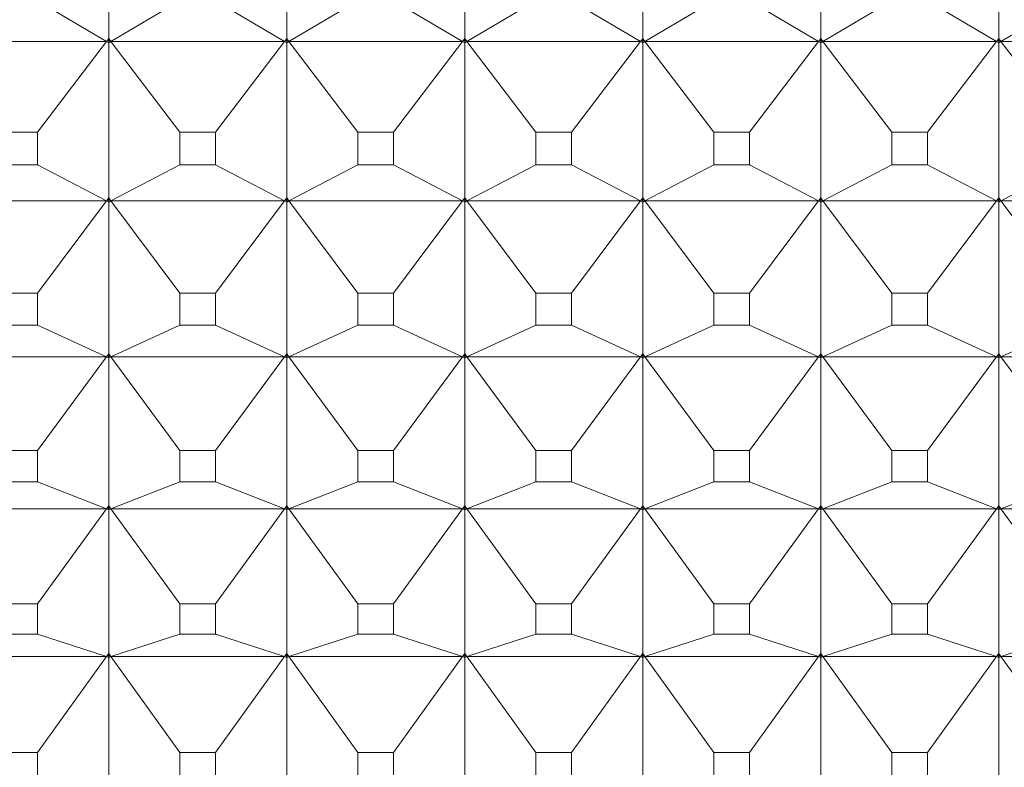
# Model space of a CAD drawing. Units: millimetres. Extents: x 230.1 to 320.1, y 71.9 to 165.3.
# Drawn here: x 258.8 to 259.1, y 85.8 to 86 of the extents above; entities that cross this region are included whole.
import ezdxf

# ---------------------------------------------------------------- set-up
doc = ezdxf.new("R2010")
doc.units = ezdxf.units.MM
doc.layers.add('cuerpo', color=7, linetype='Continuous', lineweight=5)

msp = doc.modelspace()

# ---------------------------------------------------------------- linework, layer by layer
at = {"layer": 'cuerpo'}
for p, q in [((258.82255, 86.08679), (258.82255, 86.04236)), ((258.87255, 86.08679), (258.87255, 86.04236)), ((258.92255, 86.08679), (258.92255, 86.04236)), ((258.97255, 86.08679), (258.97255, 86.04236)), ((259.02255, 86.08679), (259.02255, 86.04236)), ((259.07255, 86.08679), (259.07255, 86.04236)), ((258.80257, 86.05287), (258.82194, 86.04152)), ((258.84253, 86.05287), (258.82316, 86.04152)), ((258.85257, 86.05287), (258.87194, 86.04152)), ((258.89253, 86.05287), (258.87316, 86.04152)), ((258.90257, 86.05287), (258.92194, 86.04152)), ((258.94253, 86.05287), (258.92316, 86.04152)), ((258.95257, 86.05287), (258.97194, 86.04152)), ((258.99253, 86.05287), (258.97316, 86.04152)), ((259.00257, 86.05287), (259.02194, 86.04152)), ((259.04253, 86.05287), (259.02316, 86.04152)), ((259.05257, 86.05287), (259.07194, 86.04152)), ((259.09253, 86.05287), (259.07316, 86.04152)), ((258.82194, 86.04152), (258.77316, 86.04152)), ((258.80257, 86.01606), (258.82194, 86.04152)), ((258.82255, 86.04236), (258.82194, 86.04152)), ((258.82194, 86.04152), (258.82255, 86.04232)), ((258.82194, 86.04152), (258.82255, 86.04175)), ((258.82255, 86.04114), (258.82194, 86.04152)), ((258.82194, 86.04152), (258.82255, 86.04116)), ((258.82316, 86.04152), (258.82255, 86.04236)), ((258.82316, 86.04152), (258.82255, 86.04232)), ((258.82255, 86.04232), (258.82255, 86.04175)), ((258.82255, 86.04175), (258.82316, 86.04152)), ((258.82255, 86.04175), (258.82255, 86.04116)), ((258.82316, 86.04152), (258.82255, 86.04114)), ((258.82316, 86.04152), (258.82255, 86.04116)), ((258.82255, 86.04114), (258.82255, 85.99758)), ((258.87194, 86.04152), (258.82316, 86.04152)), ((258.84253, 86.01606), (258.82316, 86.04152)), ((258.85257, 86.01606), (258.87194, 86.04152)), ((258.87255, 86.04236), (258.87194, 86.04152)), ((258.87194, 86.04152), (258.87255, 86.04232)), ((258.87194, 86.04152), (258.87255, 86.04175)), ((258.87255, 86.04114), (258.87194, 86.04152)), ((258.87194, 86.04152), (258.87255, 86.04116)), ((258.87316, 86.04152), (258.87255, 86.04236)), ((258.87316, 86.04152), (258.87255, 86.04232)), ((258.87255, 86.04232), (258.87255, 86.04175)), ((258.87255, 86.04175), (258.87316, 86.04152)), ((258.87255, 86.04175), (258.87255, 86.04116)), ((258.87316, 86.04152), (258.87255, 86.04114)), ((258.87316, 86.04152), (258.87255, 86.04116)), ((258.87255, 86.04114), (258.87255, 85.99758)), ((258.92194, 86.04152), (258.87316, 86.04152)), ((258.89253, 86.01606), (258.87316, 86.04152)), ((258.90257, 86.01606), (258.92194, 86.04152)), ((258.92255, 86.04236), (258.92194, 86.04152)), ((258.92194, 86.04152), (258.92255, 86.04232)), ((258.92194, 86.04152), (258.92255, 86.04175)), ((258.92255, 86.04114), (258.92194, 86.04152)), ((258.92194, 86.04152), (258.92255, 86.04116)), ((258.92316, 86.04152), (258.92255, 86.04236)), ((258.92316, 86.04152), (258.92255, 86.04232)), ((258.92255, 86.04232), (258.92255, 86.04175)), ((258.92255, 86.04175), (258.92316, 86.04152)), ((258.92255, 86.04175), (258.92255, 86.04116)), ((258.92316, 86.04152), (258.92255, 86.04114)), ((258.92316, 86.04152), (258.92255, 86.04116)), ((258.92255, 86.04114), (258.92255, 85.99758)), ((258.97194, 86.04152), (258.92316, 86.04152)), ((258.94253, 86.01606), (258.92316, 86.04152)), ((258.95257, 86.01606), (258.97194, 86.04152)), ((258.97255, 86.04236), (258.97194, 86.04152)), ((258.97194, 86.04152), (258.97255, 86.04232)), ((258.97194, 86.04152), (258.97255, 86.04175)), ((258.97255, 86.04114), (258.97194, 86.04152)), ((258.97194, 86.04152), (258.97255, 86.04116)), ((258.97316, 86.04152), (258.97255, 86.04236)), ((258.97316, 86.04152), (258.97255, 86.04232)), ((258.97255, 86.04232), (258.97255, 86.04175)), ((258.97255, 86.04175), (258.97316, 86.04152)), ((258.97255, 86.04175), (258.97255, 86.04116)), ((258.97316, 86.04152), (258.97255, 86.04114)), ((258.97316, 86.04152), (258.97255, 86.04116)), ((258.97255, 86.04114), (258.97255, 85.99758)), ((259.02194, 86.04152), (258.97316, 86.04152)), ((258.99253, 86.01606), (258.97316, 86.04152)), ((259.00257, 86.01606), (259.02194, 86.04152)), ((259.02255, 86.04236), (259.02194, 86.04152)), ((259.02194, 86.04152), (259.02255, 86.04232)), ((259.02194, 86.04152), (259.02255, 86.04175)), ((259.02255, 86.04114), (259.02194, 86.04152)), ((259.02194, 86.04152), (259.02255, 86.04116)), ((259.02316, 86.04152), (259.02255, 86.04236)), ((259.02316, 86.04152), (259.02255, 86.04232)), ((259.02255, 86.04232), (259.02255, 86.04175)), ((259.02255, 86.04175), (259.02316, 86.04152)), ((259.02255, 86.04175), (259.02255, 86.04116)), ((259.02316, 86.04152), (259.02255, 86.04114)), ((259.02316, 86.04152), (259.02255, 86.04116)), ((259.02255, 86.04114), (259.02255, 85.99758)), ((259.07194, 86.04152), (259.02316, 86.04152)), ((259.04253, 86.01606), (259.02316, 86.04152)), ((259.05257, 86.01606), (259.07194, 86.04152)), ((259.07255, 86.04236), (259.07194, 86.04152)), ((259.07194, 86.04152), (259.07255, 86.04232)), ((259.07194, 86.04152), (259.07255, 86.04175)), ((259.07255, 86.04114), (259.07194, 86.04152)), ((259.07194, 86.04152), (259.07255, 86.04116)), ((259.07316, 86.04152), (259.07255, 86.04236)), ((259.07316, 86.04152), (259.07255, 86.04232)), ((259.07255, 86.04232), (259.07255, 86.04175)), ((259.07255, 86.04175), (259.07316, 86.04152)), ((259.07255, 86.04175), (259.07255, 86.04116)), ((259.07316, 86.04152), (259.07255, 86.04114)), ((259.07316, 86.04152), (259.07255, 86.04116)), ((259.07255, 86.04114), (259.07255, 85.99758)), ((259.12194, 86.04152), (259.07316, 86.04152)), ((259.09253, 86.01606), (259.07316, 86.04152)), ((258.79253, 86.01606), (258.80257, 86.01606)), ((258.80257, 86.01606), (258.80257, 86.00685)), ((258.84253, 86.00685), (258.84253, 86.01606)), ((258.84253, 86.01606), (258.85257, 86.01606)), ((258.85257, 86.01606), (258.85257, 86.00685)), ((258.89253, 86.00685), (258.89253, 86.01606)), ((258.89253, 86.01606), (258.90257, 86.01606)), ((258.90257, 86.01606), (258.90257, 86.00685)), ((258.94253, 86.00685), (258.94253, 86.01606)), ((258.94253, 86.01606), (258.95257, 86.01606)), ((258.95257, 86.01606), (258.95257, 86.00685)), ((258.99253, 86.00685), (258.99253, 86.01606)), ((258.99253, 86.01606), (259.00257, 86.01606)), ((259.00257, 86.01606), (259.00257, 86.00685)), ((259.04253, 86.00685), (259.04253, 86.01606)), ((259.04253, 86.01606), (259.05257, 86.01606)), ((259.05257, 86.01606), (259.05257, 86.00685)), ((258.80257, 86.00685), (258.79253, 86.00685)), ((258.80257, 86.00685), (258.82194, 85.99672)), ((258.84253, 86.00685), (258.82316, 85.99672)), ((258.85257, 86.00685), (258.84253, 86.00685)), ((258.85257, 86.00685), (258.87194, 85.99672)), ((258.89253, 86.00685), (258.87316, 85.99672)), ((258.90257, 86.00685), (258.89253, 86.00685)), ((258.90257, 86.00685), (258.92194, 85.99672)), ((258.94253, 86.00685), (258.92316, 85.99672)), ((258.95257, 86.00685), (258.94253, 86.00685)), ((258.95257, 86.00685), (258.97194, 85.99672)), ((258.99253, 86.00685), (258.97316, 85.99672)), ((259.00257, 86.00685), (258.99253, 86.00685)), ((259.00257, 86.00685), (259.02194, 85.99672)), ((259.04253, 86.00685), (259.02316, 85.99672)), ((259.05257, 86.00685), (259.04253, 86.00685)), ((259.05257, 86.00685), (259.07194, 85.99672)), ((259.09253, 86.00685), (259.07316, 85.99672)), ((258.82255, 85.99758), (258.82194, 85.99672)), ((258.82194, 85.99672), (258.82255, 85.99754)), ((258.82194, 85.99672), (258.82255, 85.99698)), ((258.82316, 85.99672), (258.82255, 85.99758)), ((258.82316, 85.99672), (258.82255, 85.99754)), ((258.82255, 85.99754), (258.82255, 85.99698)), ((258.82255, 85.99698), (258.82316, 85.99672)), ((258.82255, 85.99698), (258.82255, 85.9964)), ((258.87255, 85.99758), (258.87194, 85.99672)), ((258.87194, 85.99672), (258.87255, 85.99754)), ((258.87194, 85.99672), (258.87255, 85.99698)), ((258.87316, 85.99672), (258.87255, 85.99758)), ((258.87316, 85.99672), (258.87255, 85.99754)), ((258.87255, 85.99754), (258.87255, 85.99698)), ((258.87255, 85.99698), (258.87316, 85.99672)), ((258.87255, 85.99698), (258.87255, 85.9964)), ((258.92255, 85.99758), (258.92194, 85.99672)), ((258.92194, 85.99672), (258.92255, 85.99754)), ((258.92194, 85.99672), (258.92255, 85.99698)), ((258.92316, 85.99672), (258.92255, 85.99758)), ((258.92316, 85.99672), (258.92255, 85.99754)), ((258.92255, 85.99754), (258.92255, 85.99698)), ((258.92255, 85.99698), (258.92316, 85.99672)), ((258.92255, 85.99698), (258.92255, 85.9964)), ((258.97255, 85.99758), (258.97194, 85.99672)), ((258.97194, 85.99672), (258.97255, 85.99754)), ((258.97194, 85.99672), (258.97255, 85.99698)), ((258.97316, 85.99672), (258.97255, 85.99758)), ((258.97316, 85.99672), (258.97255, 85.99754)), ((258.97255, 85.99754), (258.97255, 85.99698)), ((258.97255, 85.99698), (258.97316, 85.99672)), ((258.97255, 85.99698), (258.97255, 85.9964)), ((259.02255, 85.99758), (259.02194, 85.99672)), ((259.02194, 85.99672), (259.02255, 85.99754)), ((259.02194, 85.99672), (259.02255, 85.99698)), ((259.02316, 85.99672), (259.02255, 85.99758)), ((259.02316, 85.99672), (259.02255, 85.99754)), ((259.02255, 85.99754), (259.02255, 85.99698)), ((259.02255, 85.99698), (259.02316, 85.99672)), ((259.02255, 85.99698), (259.02255, 85.9964)), ((259.07255, 85.99758), (259.07194, 85.99672)), ((259.07194, 85.99672), (259.07255, 85.99754)), ((259.07194, 85.99672), (259.07255, 85.99698)), ((259.07316, 85.99672), (259.07255, 85.99758)), ((259.07316, 85.99672), (259.07255, 85.99754)), ((259.07255, 85.99754), (259.07255, 85.99698)), ((259.07255, 85.99698), (259.07316, 85.99672)), ((259.07255, 85.99698), (259.07255, 85.9964)), ((258.82194, 85.99672), (258.77316, 85.99672)), ((258.80257, 85.9708), (258.82194, 85.99672)), ((258.82255, 85.99638), (258.82194, 85.99672)), ((258.82194, 85.99672), (258.82255, 85.9964)), ((258.82316, 85.99672), (258.82255, 85.99638)), ((258.82316, 85.99672), (258.82255, 85.9964)), ((258.82255, 85.99638), (258.82255, 85.95379)), ((258.87194, 85.99672), (258.82316, 85.99672)), ((258.84253, 85.9708), (258.82316, 85.99672)), ((258.85257, 85.9708), (258.87194, 85.99672)), ((258.87255, 85.99638), (258.87194, 85.99672)), ((258.87194, 85.99672), (258.87255, 85.9964)), ((258.87316, 85.99672), (258.87255, 85.99638)), ((258.87316, 85.99672), (258.87255, 85.9964)), ((258.87255, 85.99638), (258.87255, 85.95379)), ((258.92194, 85.99672), (258.87316, 85.99672)), ((258.89253, 85.9708), (258.87316, 85.99672)), ((258.90257, 85.9708), (258.92194, 85.99672)), ((258.92255, 85.99638), (258.92194, 85.99672)), ((258.92194, 85.99672), (258.92255, 85.9964)), ((258.92316, 85.99672), (258.92255, 85.99638)), ((258.92316, 85.99672), (258.92255, 85.9964)), ((258.92255, 85.99638), (258.92255, 85.95379)), ((258.97194, 85.99672), (258.92316, 85.99672)), ((258.94253, 85.9708), (258.92316, 85.99672)), ((258.95257, 85.9708), (258.97194, 85.99672)), ((258.97255, 85.99638), (258.97194, 85.99672)), ((258.97194, 85.99672), (258.97255, 85.9964)), ((258.97316, 85.99672), (258.97255, 85.99638)), ((258.97316, 85.99672), (258.97255, 85.9964)), ((258.97255, 85.99638), (258.97255, 85.95379)), ((259.02194, 85.99672), (258.97316, 85.99672)), ((258.99253, 85.9708), (258.97316, 85.99672)), ((259.00257, 85.9708), (259.02194, 85.99672)), ((259.02255, 85.99638), (259.02194, 85.99672)), ((259.02194, 85.99672), (259.02255, 85.9964)), ((259.02316, 85.99672), (259.02255, 85.99638)), ((259.02316, 85.99672), (259.02255, 85.9964)), ((259.02255, 85.99638), (259.02255, 85.95379)), ((259.07194, 85.99672), (259.02316, 85.99672)), ((259.04253, 85.9708), (259.02316, 85.99672)), ((259.05257, 85.9708), (259.07194, 85.99672)), ((259.07255, 85.99638), (259.07194, 85.99672)), ((259.07194, 85.99672), (259.07255, 85.9964)), ((259.07316, 85.99672), (259.07255, 85.99638)), ((259.07316, 85.99672), (259.07255, 85.9964)), ((259.07255, 85.99638), (259.07255, 85.95379)), ((259.12194, 85.99672), (259.07316, 85.99672)), ((259.09253, 85.9708), (259.07316, 85.99672)), ((258.79253, 85.9708), (258.80257, 85.9708)), ((258.80257, 85.9708), (258.80257, 85.96179)), ((258.84253, 85.96179), (258.84253, 85.9708)), ((258.84253, 85.9708), (258.85257, 85.9708)), ((258.85257, 85.9708), (258.85257, 85.96179)), ((258.89253, 85.96179), (258.89253, 85.9708)), ((258.89253, 85.9708), (258.90257, 85.9708)), ((258.90257, 85.9708), (258.90257, 85.96179)), ((258.94253, 85.96179), (258.94253, 85.9708)), ((258.94253, 85.9708), (258.95257, 85.9708)), ((258.95257, 85.9708), (258.95257, 85.96179)), ((258.99253, 85.96179), (258.99253, 85.9708)), ((258.99253, 85.9708), (259.00257, 85.9708)), ((259.00257, 85.9708), (259.00257, 85.96179)), ((259.04253, 85.96179), (259.04253, 85.9708)), ((259.04253, 85.9708), (259.05257, 85.9708)), ((259.05257, 85.9708), (259.05257, 85.96179)), ((258.80257, 85.96179), (258.79253, 85.96179)), ((258.80257, 85.96179), (258.82194, 85.95291)), ((258.84253, 85.96179), (258.82316, 85.95291)), ((258.85257, 85.96179), (258.84253, 85.96179)), ((258.85257, 85.96179), (258.87194, 85.95291)), ((258.89253, 85.96179), (258.87316, 85.95291)), ((258.90257, 85.96179), (258.89253, 85.96179)), ((258.90257, 85.96179), (258.92194, 85.95291)), ((258.94253, 85.96179), (258.92316, 85.95291)), ((258.95257, 85.96179), (258.94253, 85.96179)), ((258.95257, 85.96179), (258.97194, 85.95291)), ((258.99253, 85.96179), (258.97316, 85.95291)), ((259.00257, 85.96179), (258.99253, 85.96179)), ((259.00257, 85.96179), (259.02194, 85.95291)), ((259.04253, 85.96179), (259.02316, 85.95291)), ((259.05257, 85.96179), (259.04253, 85.96179)), ((259.05257, 85.96179), (259.07194, 85.95291)), ((259.09253, 85.96179), (259.07316, 85.95291)), ((258.82194, 85.95291), (258.77316, 85.95291)), ((258.80257, 85.92659), (258.82194, 85.95291)), ((258.82255, 85.95379), (258.82194, 85.95291)), ((258.82194, 85.95291), (258.82255, 85.95374)), ((258.82194, 85.95291), (258.82255, 85.9532)), ((258.82255, 85.95262), (258.82194, 85.95291)), ((258.82194, 85.95291), (258.82255, 85.95263)), ((258.82316, 85.95291), (258.82255, 85.95379)), ((258.82316, 85.95291), (258.82255, 85.95374)), ((258.82255, 85.95374), (258.82255, 85.9532)), ((258.82255, 85.9532), (258.82316, 85.95291)), ((258.82255, 85.9532), (258.82255, 85.95263)), ((258.82316, 85.95291), (258.82255, 85.95262)), ((258.82316, 85.95291), (258.82255, 85.95263)), ((258.82255, 85.95262), (258.82255, 85.91109)), ((258.87194, 85.95291), (258.82316, 85.95291)), ((258.84253, 85.92659), (258.82316, 85.95291)), ((258.85257, 85.92659), (258.87194, 85.95291)), ((258.87255, 85.95379), (258.87194, 85.95291)), ((258.87194, 85.95291), (258.87255, 85.95374)), ((258.87194, 85.95291), (258.87255, 85.9532)), ((258.87255, 85.95262), (258.87194, 85.95291)), ((258.87194, 85.95291), (258.87255, 85.95263)), ((258.87316, 85.95291), (258.87255, 85.95379)), ((258.87316, 85.95291), (258.87255, 85.95374)), ((258.87255, 85.95374), (258.87255, 85.9532)), ((258.87255, 85.9532), (258.87316, 85.95291)), ((258.87255, 85.9532), (258.87255, 85.95263)), ((258.87316, 85.95291), (258.87255, 85.95262)), ((258.87316, 85.95291), (258.87255, 85.95263)), ((258.87255, 85.95262), (258.87255, 85.91109)), ((258.92194, 85.95291), (258.87316, 85.95291)), ((258.89253, 85.92659), (258.87316, 85.95291)), ((258.90257, 85.92659), (258.92194, 85.95291)), ((258.92255, 85.95379), (258.92194, 85.95291)), ((258.92194, 85.95291), (258.92255, 85.95374)), ((258.92194, 85.95291), (258.92255, 85.9532)), ((258.92255, 85.95262), (258.92194, 85.95291)), ((258.92194, 85.95291), (258.92255, 85.95263)), ((258.92316, 85.95291), (258.92255, 85.95379)), ((258.92316, 85.95291), (258.92255, 85.95374)), ((258.92255, 85.95374), (258.92255, 85.9532)), ((258.92255, 85.9532), (258.92316, 85.95291)), ((258.92255, 85.9532), (258.92255, 85.95263)), ((258.92316, 85.95291), (258.92255, 85.95262)), ((258.92316, 85.95291), (258.92255, 85.95263)), ((258.92255, 85.95262), (258.92255, 85.91109)), ((258.97194, 85.95291), (258.92316, 85.95291)), ((258.94253, 85.92659), (258.92316, 85.95291)), ((258.95257, 85.92659), (258.97194, 85.95291)), ((258.97255, 85.95379), (258.97194, 85.95291)), ((258.97194, 85.95291), (258.97255, 85.95374)), ((258.97194, 85.95291), (258.97255, 85.9532)), ((258.97255, 85.95262), (258.97194, 85.95291)), ((258.97194, 85.95291), (258.97255, 85.95263)), ((258.97316, 85.95291), (258.97255, 85.95379)), ((258.97316, 85.95291), (258.97255, 85.95374)), ((258.97255, 85.95374), (258.97255, 85.9532)), ((258.97255, 85.9532), (258.97316, 85.95291)), ((258.97255, 85.9532), (258.97255, 85.95263)), ((258.97316, 85.95291), (258.97255, 85.95262)), ((258.97316, 85.95291), (258.97255, 85.95263)), ((258.97255, 85.95262), (258.97255, 85.91109)), ((259.02194, 85.95291), (258.97316, 85.95291)), ((258.99253, 85.92659), (258.97316, 85.95291)), ((259.00257, 85.92659), (259.02194, 85.95291)), ((259.02255, 85.95379), (259.02194, 85.95291)), ((259.02194, 85.95291), (259.02255, 85.95374)), ((259.02194, 85.95291), (259.02255, 85.9532)), ((259.02255, 85.95262), (259.02194, 85.95291)), ((259.02194, 85.95291), (259.02255, 85.95263)), ((259.02316, 85.95291), (259.02255, 85.95379)), ((259.02316, 85.95291), (259.02255, 85.95374)), ((259.02255, 85.95374), (259.02255, 85.9532)), ((259.02255, 85.9532), (259.02316, 85.95291)), ((259.02255, 85.9532), (259.02255, 85.95263)), ((259.02316, 85.95291), (259.02255, 85.95262)), ((259.02316, 85.95291), (259.02255, 85.95263)), ((259.02255, 85.95262), (259.02255, 85.91109)), ((259.07194, 85.95291), (259.02316, 85.95291)), ((259.04253, 85.92659), (259.02316, 85.95291)), ((259.05257, 85.92659), (259.07194, 85.95291)), ((259.07255, 85.95379), (259.07194, 85.95291)), ((259.07194, 85.95291), (259.07255, 85.95374)), ((259.07194, 85.95291), (259.07255, 85.9532)), ((259.07255, 85.95262), (259.07194, 85.95291)), ((259.07194, 85.95291), (259.07255, 85.95263)), ((259.07316, 85.95291), (259.07255, 85.95379)), ((259.07316, 85.95291), (259.07255, 85.95374)), ((259.07255, 85.95374), (259.07255, 85.9532)), ((259.07255, 85.9532), (259.07316, 85.95291)), ((259.07255, 85.9532), (259.07255, 85.95263)), ((259.07316, 85.95291), (259.07255, 85.95262)), ((259.07316, 85.95291), (259.07255, 85.95263)), ((259.07255, 85.95262), (259.07255, 85.91109)), ((259.12194, 85.95291), (259.07316, 85.95291)), ((259.09253, 85.92659), (259.07316, 85.95291)), ((258.79253, 85.92659), (258.80257, 85.92659)), ((258.80257, 85.92659), (258.80257, 85.91781)), ((258.84253, 85.91781), (258.84253, 85.92659)), ((258.84253, 85.92659), (258.85257, 85.92659)), ((258.85257, 85.92659), (258.85257, 85.91781)), ((258.89253, 85.91781), (258.89253, 85.92659)), ((258.89253, 85.92659), (258.90257, 85.92659)), ((258.90257, 85.92659), (258.90257, 85.91781)), ((258.94253, 85.91781), (258.94253, 85.92659)), ((258.94253, 85.92659), (258.95257, 85.92659)), ((258.95257, 85.92659), (258.95257, 85.91781)), ((258.99253, 85.91781), (258.99253, 85.92659)), ((258.99253, 85.92659), (259.00257, 85.92659)), ((259.00257, 85.92659), (259.00257, 85.91781)), ((259.04253, 85.91781), (259.04253, 85.92659)), ((259.04253, 85.92659), (259.05257, 85.92659)), ((259.05257, 85.92659), (259.05257, 85.91781)), ((258.80257, 85.91781), (258.79253, 85.91781)), ((258.80257, 85.91781), (258.82194, 85.91021)), ((258.84253, 85.91781), (258.82316, 85.91021)), ((258.85257, 85.91781), (258.84253, 85.91781)), ((258.85257, 85.91781), (258.87194, 85.91021)), ((258.89253, 85.91781), (258.87316, 85.91021)), ((258.90257, 85.91781), (258.89253, 85.91781)), ((258.90257, 85.91781), (258.92194, 85.91021)), ((258.94253, 85.91781), (258.92316, 85.91021)), ((258.95257, 85.91781), (258.94253, 85.91781)), ((258.95257, 85.91781), (258.97194, 85.91021)), ((258.99253, 85.91781), (258.97316, 85.91021)), ((259.00257, 85.91781), (258.99253, 85.91781)), ((259.00257, 85.91781), (259.02194, 85.91021)), ((259.04253, 85.91781), (259.02316, 85.91021)), ((259.05257, 85.91781), (259.04253, 85.91781)), ((259.05257, 85.91781), (259.07194, 85.91021)), ((259.09253, 85.91781), (259.07316, 85.91021)), ((258.82255, 85.91109), (258.82194, 85.91021)), ((258.82194, 85.91021), (258.82255, 85.91105)), ((258.82316, 85.91021), (258.82255, 85.91109)), ((258.82316, 85.91021), (258.82255, 85.91105)), ((258.82255, 85.91105), (258.82255, 85.91051)), ((258.87255, 85.91109), (258.87194, 85.91021)), ((258.87194, 85.91021), (258.87255, 85.91105)), ((258.87316, 85.91021), (258.87255, 85.91109)), ((258.87316, 85.91021), (258.87255, 85.91105)), ((258.87255, 85.91105), (258.87255, 85.91051)), ((258.92255, 85.91109), (258.92194, 85.91021)), ((258.92194, 85.91021), (258.92255, 85.91105)), ((258.92316, 85.91021), (258.92255, 85.91109)), ((258.92316, 85.91021), (258.92255, 85.91105)), ((258.92255, 85.91105), (258.92255, 85.91051)), ((258.97255, 85.91109), (258.97194, 85.91021)), ((258.97194, 85.91021), (258.97255, 85.91105)), ((258.97316, 85.91021), (258.97255, 85.91109)), ((258.97316, 85.91021), (258.97255, 85.91105)), ((258.97255, 85.91105), (258.97255, 85.91051)), ((259.02255, 85.91109), (259.02194, 85.91021)), ((259.02194, 85.91021), (259.02255, 85.91105)), ((259.02316, 85.91021), (259.02255, 85.91109)), ((259.02316, 85.91021), (259.02255, 85.91105)), ((259.02255, 85.91105), (259.02255, 85.91051)), ((259.07255, 85.91109), (259.07194, 85.91021)), ((259.07194, 85.91021), (259.07255, 85.91105)), ((259.07316, 85.91021), (259.07255, 85.91109)), ((259.07316, 85.91021), (259.07255, 85.91105)), ((259.07255, 85.91105), (259.07255, 85.91051)), ((258.82194, 85.91021), (258.77316, 85.91021)), ((258.80257, 85.88354), (258.82194, 85.91021)), ((258.82194, 85.91021), (258.82255, 85.91051)), ((258.82255, 85.90995), (258.82194, 85.91021)), ((258.82194, 85.91021), (258.82255, 85.90997)), ((258.82255, 85.91051), (258.82316, 85.91021)), ((258.82255, 85.91051), (258.82255, 85.90997)), ((258.82316, 85.91021), (258.82255, 85.90995)), ((258.82316, 85.91021), (258.82255, 85.90997)), ((258.82255, 85.90995), (258.82255, 85.86959)), ((258.87194, 85.91021), (258.82316, 85.91021)), ((258.84253, 85.88354), (258.82316, 85.91021)), ((258.85257, 85.88354), (258.87194, 85.91021)), ((258.87194, 85.91021), (258.87255, 85.91051)), ((258.87255, 85.90995), (258.87194, 85.91021)), ((258.87194, 85.91021), (258.87255, 85.90997)), ((258.87255, 85.91051), (258.87316, 85.91021)), ((258.87255, 85.91051), (258.87255, 85.90997)), ((258.87316, 85.91021), (258.87255, 85.90995)), ((258.87316, 85.91021), (258.87255, 85.90997)), ((258.87255, 85.90995), (258.87255, 85.86959)), ((258.92194, 85.91021), (258.87316, 85.91021)), ((258.89253, 85.88354), (258.87316, 85.91021)), ((258.90257, 85.88354), (258.92194, 85.91021)), ((258.92194, 85.91021), (258.92255, 85.91051)), ((258.92255, 85.90995), (258.92194, 85.91021)), ((258.92194, 85.91021), (258.92255, 85.90997)), ((258.92255, 85.91051), (258.92316, 85.91021)), ((258.92255, 85.91051), (258.92255, 85.90997)), ((258.92316, 85.91021), (258.92255, 85.90995)), ((258.92316, 85.91021), (258.92255, 85.90997)), ((258.92255, 85.90995), (258.92255, 85.86959)), ((258.97194, 85.91021), (258.92316, 85.91021)), ((258.94253, 85.88354), (258.92316, 85.91021)), ((258.95257, 85.88354), (258.97194, 85.91021)), ((258.97194, 85.91021), (258.97255, 85.91051)), ((258.97255, 85.90995), (258.97194, 85.91021)), ((258.97194, 85.91021), (258.97255, 85.90997)), ((258.97255, 85.91051), (258.97316, 85.91021)), ((258.97255, 85.91051), (258.97255, 85.90997)), ((258.97316, 85.91021), (258.97255, 85.90995)), ((258.97316, 85.91021), (258.97255, 85.90997)), ((258.97255, 85.90995), (258.97255, 85.86959)), ((259.02194, 85.91021), (258.97316, 85.91021)), ((258.99253, 85.88354), (258.97316, 85.91021)), ((259.00257, 85.88354), (259.02194, 85.91021)), ((259.02194, 85.91021), (259.02255, 85.91051)), ((259.02255, 85.90995), (259.02194, 85.91021)), ((259.02194, 85.91021), (259.02255, 85.90997)), ((259.02255, 85.91051), (259.02316, 85.91021)), ((259.02255, 85.91051), (259.02255, 85.90997)), ((259.02316, 85.91021), (259.02255, 85.90995)), ((259.02316, 85.91021), (259.02255, 85.90997)), ((259.02255, 85.90995), (259.02255, 85.86959)), ((259.07194, 85.91021), (259.02316, 85.91021)), ((259.04253, 85.88354), (259.02316, 85.91021)), ((259.05257, 85.88354), (259.07194, 85.91021)), ((259.07194, 85.91021), (259.07255, 85.91051)), ((259.07255, 85.90995), (259.07194, 85.91021)), ((259.07194, 85.91021), (259.07255, 85.90997)), ((259.07255, 85.91051), (259.07316, 85.91021)), ((259.07255, 85.91051), (259.07255, 85.90997)), ((259.07316, 85.91021), (259.07255, 85.90995)), ((259.07316, 85.91021), (259.07255, 85.90997)), ((259.07255, 85.90995), (259.07255, 85.86959)), ((259.12194, 85.91021), (259.07316, 85.91021)), ((259.09253, 85.88354), (259.07316, 85.91021)), ((258.79253, 85.88354), (258.80257, 85.88354)), ((258.80257, 85.88354), (258.80257, 85.87501)), ((258.84253, 85.87501), (258.84253, 85.88354)), ((258.84253, 85.88354), (258.85257, 85.88354)), ((258.85257, 85.88354), (258.85257, 85.87501)), ((258.89253, 85.87501), (258.89253, 85.88354)), ((258.89253, 85.88354), (258.90257, 85.88354)), ((258.90257, 85.88354), (258.90257, 85.87501)), ((258.94253, 85.87501), (258.94253, 85.88354)), ((258.94253, 85.88354), (258.95257, 85.88354)), ((258.95257, 85.88354), (258.95257, 85.87501)), ((258.99253, 85.87501), (258.99253, 85.88354)), ((258.99253, 85.88354), (259.00257, 85.88354)), ((259.00257, 85.88354), (259.00257, 85.87501)), ((259.04253, 85.87501), (259.04253, 85.88354)), ((259.04253, 85.88354), (259.05257, 85.88354)), ((259.05257, 85.88354), (259.05257, 85.87501)), ((258.80257, 85.87501), (258.79253, 85.87501)), ((258.80257, 85.87501), (258.82194, 85.8687)), ((258.84253, 85.87501), (258.82316, 85.8687)), ((258.85257, 85.87501), (258.84253, 85.87501)), ((258.85257, 85.87501), (258.87194, 85.8687)), ((258.89253, 85.87501), (258.87316, 85.8687)), ((258.90257, 85.87501), (258.89253, 85.87501)), ((258.90257, 85.87501), (258.92194, 85.8687)), ((258.94253, 85.87501), (258.92316, 85.8687)), ((258.95257, 85.87501), (258.94253, 85.87501)), ((258.95257, 85.87501), (258.97194, 85.8687)), ((258.99253, 85.87501), (258.97316, 85.8687)), ((259.00257, 85.87501), (258.99253, 85.87501)), ((259.00257, 85.87501), (259.02194, 85.8687)), ((259.04253, 85.87501), (259.02316, 85.8687)), ((259.05257, 85.87501), (259.04253, 85.87501)), ((259.05257, 85.87501), (259.07194, 85.8687)), ((259.09253, 85.87501), (259.07316, 85.8687)), ((258.82255, 85.86959), (258.82194, 85.8687)), ((258.82194, 85.8687), (258.82255, 85.86955)), ((258.82316, 85.8687), (258.82255, 85.86959)), ((258.82316, 85.8687), (258.82255, 85.86955)), ((258.82255, 85.86955), (258.82255, 85.86903)), ((258.87255, 85.86959), (258.87194, 85.8687)), ((258.87194, 85.8687), (258.87255, 85.86955)), ((258.87316, 85.8687), (258.87255, 85.86959)), ((258.87316, 85.8687), (258.87255, 85.86955)), ((258.87255, 85.86955), (258.87255, 85.86903)), ((258.92255, 85.86959), (258.92194, 85.8687)), ((258.92194, 85.8687), (258.92255, 85.86955)), ((258.92316, 85.8687), (258.92255, 85.86959)), ((258.92316, 85.8687), (258.92255, 85.86955)), ((258.92255, 85.86955), (258.92255, 85.86903)), ((258.97255, 85.86959), (258.97194, 85.8687)), ((258.97194, 85.8687), (258.97255, 85.86955)), ((258.97316, 85.8687), (258.97255, 85.86959)), ((258.97316, 85.8687), (258.97255, 85.86955)), ((258.97255, 85.86955), (258.97255, 85.86903)), ((259.02255, 85.86959), (259.02194, 85.8687)), ((259.02194, 85.8687), (259.02255, 85.86955)), ((259.02316, 85.8687), (259.02255, 85.86959)), ((259.02316, 85.8687), (259.02255, 85.86955)), ((259.02255, 85.86955), (259.02255, 85.86903)), ((259.07255, 85.86959), (259.07194, 85.8687)), ((259.07194, 85.8687), (259.07255, 85.86955)), ((259.07316, 85.8687), (259.07255, 85.86959)), ((259.07316, 85.8687), (259.07255, 85.86955)), ((259.07255, 85.86955), (259.07255, 85.86903)), ((258.82194, 85.8687), (258.77316, 85.8687)), ((258.80257, 85.84176), (258.82194, 85.8687)), ((258.82194, 85.8687), (258.82255, 85.86903)), ((258.82255, 85.86849), (258.82194, 85.8687)), ((258.82194, 85.8687), (258.82255, 85.8685)), ((258.82255, 85.86903), (258.82316, 85.8687)), ((258.82255, 85.86903), (258.82255, 85.8685)), ((258.82316, 85.8687), (258.82255, 85.86849)), ((258.82316, 85.8687), (258.82255, 85.8685)), ((258.82255, 85.86849), (258.82255, 85.82939)), ((258.87194, 85.8687), (258.82316, 85.8687)), ((258.84253, 85.84176), (258.82316, 85.8687)), ((258.85257, 85.84176), (258.87194, 85.8687)), ((258.87194, 85.8687), (258.87255, 85.86903)), ((258.87255, 85.86849), (258.87194, 85.8687)), ((258.87194, 85.8687), (258.87255, 85.8685)), ((258.87255, 85.86903), (258.87316, 85.8687)), ((258.87255, 85.86903), (258.87255, 85.8685)), ((258.87316, 85.8687), (258.87255, 85.86849)), ((258.87316, 85.8687), (258.87255, 85.8685)), ((258.87255, 85.86849), (258.87255, 85.82939)), ((258.92194, 85.8687), (258.87316, 85.8687)), ((258.89253, 85.84176), (258.87316, 85.8687)), ((258.90257, 85.84176), (258.92194, 85.8687)), ((258.92194, 85.8687), (258.92255, 85.86903)), ((258.92255, 85.86849), (258.92194, 85.8687)), ((258.92194, 85.8687), (258.92255, 85.8685)), ((258.92255, 85.86903), (258.92316, 85.8687)), ((258.92255, 85.86903), (258.92255, 85.8685)), ((258.92316, 85.8687), (258.92255, 85.86849)), ((258.92316, 85.8687), (258.92255, 85.8685)), ((258.92255, 85.86849), (258.92255, 85.82939)), ((258.97194, 85.8687), (258.92316, 85.8687)), ((258.94253, 85.84176), (258.92316, 85.8687)), ((258.95257, 85.84176), (258.97194, 85.8687)), ((258.97194, 85.8687), (258.97255, 85.86903)), ((258.97255, 85.86849), (258.97194, 85.8687)), ((258.97194, 85.8687), (258.97255, 85.8685)), ((258.97255, 85.86903), (258.97316, 85.8687)), ((258.97255, 85.86903), (258.97255, 85.8685)), ((258.97316, 85.8687), (258.97255, 85.86849)), ((258.97316, 85.8687), (258.97255, 85.8685)), ((258.97255, 85.86849), (258.97255, 85.82939)), ((259.02194, 85.8687), (258.97316, 85.8687)), ((258.99253, 85.84176), (258.97316, 85.8687)), ((259.00257, 85.84176), (259.02194, 85.8687)), ((259.02194, 85.8687), (259.02255, 85.86903)), ((259.02255, 85.86849), (259.02194, 85.8687)), ((259.02194, 85.8687), (259.02255, 85.8685)), ((259.02255, 85.86903), (259.02316, 85.8687)), ((259.02255, 85.86903), (259.02255, 85.8685)), ((259.02316, 85.8687), (259.02255, 85.86849)), ((259.02316, 85.8687), (259.02255, 85.8685)), ((259.02255, 85.86849), (259.02255, 85.82939)), ((259.07194, 85.8687), (259.02316, 85.8687)), ((259.04253, 85.84176), (259.02316, 85.8687)), ((259.05257, 85.84176), (259.07194, 85.8687)), ((259.07194, 85.8687), (259.07255, 85.86903)), ((259.07255, 85.86849), (259.07194, 85.8687)), ((259.07194, 85.8687), (259.07255, 85.8685)), ((259.07255, 85.86903), (259.07316, 85.8687)), ((259.07255, 85.86903), (259.07255, 85.8685)), ((259.07316, 85.8687), (259.07255, 85.86849)), ((259.07316, 85.8687), (259.07255, 85.8685)), ((259.07255, 85.86849), (259.07255, 85.82939)), ((259.12194, 85.8687), (259.07316, 85.8687)), ((259.09253, 85.84176), (259.07316, 85.8687)), ((258.79253, 85.84176), (258.80257, 85.84176)), ((258.80257, 85.84176), (258.80257, 85.83349)), ((258.84253, 85.83349), (258.84253, 85.84176)), ((258.84253, 85.84176), (258.85257, 85.84176)), ((258.85257, 85.84176), (258.85257, 85.83349)), ((258.89253, 85.83349), (258.89253, 85.84176)), ((258.89253, 85.84176), (258.90257, 85.84176)), ((258.90257, 85.84176), (258.90257, 85.83349)), ((258.94253, 85.83349), (258.94253, 85.84176)), ((258.94253, 85.84176), (258.95257, 85.84176)), ((258.95257, 85.84176), (258.95257, 85.83349)), ((258.99253, 85.83349), (258.99253, 85.84176)), ((258.99253, 85.84176), (259.00257, 85.84176)), ((259.00257, 85.84176), (259.00257, 85.83349)), ((259.04253, 85.83349), (259.04253, 85.84176)), ((259.04253, 85.84176), (259.05257, 85.84176)), ((259.05257, 85.84176), (259.05257, 85.83349))]:
    msp.add_line(p, q, dxfattribs=at)

doc.saveas('drawing.dxf')
